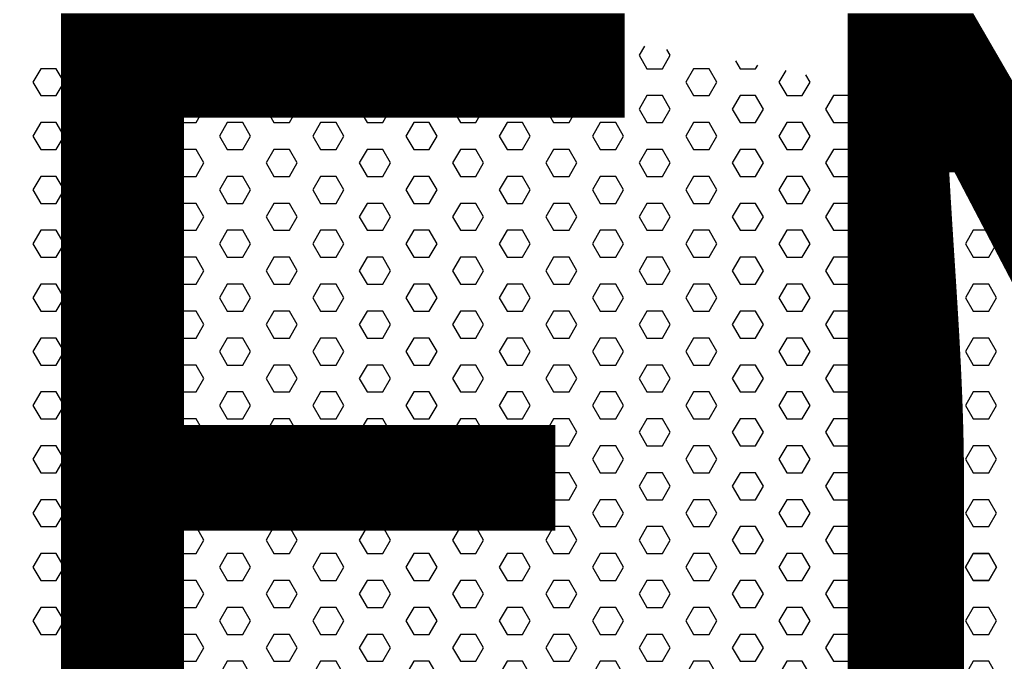
# Model space of a CAD drawing. Units: millimetres. Extents: x -1052 to 1042, y -152 to 613.
# Drawn here: x -69 to 132, y 301 to 432 of the extents above; entities that cross this region are included whole.
import ezdxf
from ezdxf.enums import TextEntityAlignment as Align

# ---------------------------------------------------------------- set-up
doc = ezdxf.new("R2010")
doc.units = ezdxf.units.MM
doc.header["$MEASUREMENT"] = 0
doc.layers.add('(Senator) Furniture 2D', color=7, linetype='Continuous')
doc.layers.add('(Senator) Furniture Text', color=6, linetype='Continuous')
doc.styles.add('Senator', font='swiss.ttf', dxfattribs={"height": 200})

msp = doc.modelspace()

# ---------------------------------------------------------------- linework, layer by layer
at = {"layer": '(Senator) Furniture 2D'}
for points in [[(0, 471.39, 0.104535), (-221.37, 418.7, -0.885959), (-227.91, 422.54), (-217.51, 496.15, -0.161316), (-206.7, 502.82, -0.099963), (0, 542.92, -0.099963), (206.7, 502.82, -0.161316), (217.51, 496.15), (227.91, 422.54, -0.885959), (221.37, 418.7, 0.104535)], [(-237.94, 436.83, 0.033698), (-240.01, 37.74, 0.309527), (-191.2, 2.76, -0.001089), (0, 0, -0.001089), (191.2, 2.76, 0.309527), (240.01, 37.74, 0.033698), (237.94, 436.83, -0.193122), (227.91, 422.54, -0.885959), (221.37, 418.7, 0.104535), (0, 471.39, 0.104535), (-221.37, 418.7, -0.885959), (-227.91, 422.54, -0.193122)]]:
    msp.add_lwpolyline(points, format="xyb", close=True, dxfattribs=at)
for points in [[(-8.21, 431.09), (-8.86, 429.95), (-7.27, 427.2), (-4.1, 427.2), (-2.51, 429.95), (-3.28, 431.28)], [(10.78, 430.97), (10.19, 429.95), (11.78, 427.2), (14.95, 427.2), (16.54, 429.95), (16.12, 430.68)], [(-45.86, 428.05), (-45.37, 427.2), (-42.2, 427.2), (-41.42, 428.55)], [(-27.91, 429.95), (-26.32, 427.2), (-23.15, 427.2), (-21.56, 429.95), (-21.77, 430.32)], [(29.24, 429.95), (30.83, 427.2), (34, 427.2), (35.15, 429.2)], [(-54.9, 427.2), (-56.49, 424.45), (-54.9, 421.71), (-51.72, 421.71), (-50.14, 424.45), (-51.72, 427.2), (-52.63, 427.2)], [(-35.85, 427.2), (-37.44, 424.45), (-35.85, 421.71), (-32.67, 421.71), (-31.09, 424.45), (-32.67, 427.2), (-35.85, 427.2)], [(-16.8, 427.2), (-18.39, 424.45), (-16.8, 421.71), (-13.62, 421.71), (-12.04, 424.45), (-13.62, 427.2), (-16.8, 427.2)], [(2.25, 427.2), (0.66, 424.45), (2.25, 421.71), (5.43, 421.71), (7.01, 424.45), (5.43, 427.2), (2.25, 427.2)], [(21.3, 427.2), (19.71, 424.45), (21.3, 421.71), (24.48, 421.71), (26.06, 424.45), (24.48, 427.2), (21.3, 427.2)], [(40.35, 427.2), (38.76, 424.45), (40.35, 421.71), (43.53, 421.71), (45.11, 424.45), (43.53, 427.2), (40.35, 427.2)], [(49.66, 427.59), (49.88, 427.2), (53.05, 427.2)], [(58.9, 426.34), (57.81, 424.45), (59.4, 421.71), (62.58, 421.71), (64.16, 424.45), (63.47, 425.66)], [(77.53, 423.3), (78.45, 421.71), (81.63, 421.71), (82.06, 422.45)], [(-64.42, 421.71), (-66.01, 418.96), (-64.42, 416.21), (-61.25, 416.21), (-59.66, 418.96), (-61.25, 421.71), (-64.42, 421.71)], [(-45.37, 421.71), (-46.96, 418.96), (-45.37, 416.21), (-42.2, 416.21), (-40.61, 418.96), (-42.2, 421.71), (-45.37, 421.71)], [(-26.32, 421.71), (-27.91, 418.96), (-26.32, 416.21), (-23.15, 416.21), (-21.56, 418.96), (-23.15, 421.71), (-26.32, 421.71)], [(-7.27, 421.71), (-8.86, 418.96), (-7.27, 416.21), (-4.1, 416.21), (-2.51, 418.96), (-4.1, 421.71), (-7.27, 421.71)], [(11.78, 421.71), (10.19, 418.96), (11.78, 416.21), (14.95, 416.21), (16.54, 418.96), (14.95, 421.71), (11.78, 421.71)], [(30.83, 421.71), (29.24, 418.96), (30.83, 416.21), (34, 416.21), (35.59, 418.96), (34, 421.71), (30.83, 421.71)], [(49.88, 421.71), (48.29, 418.96), (49.88, 416.21), (53.05, 416.21), (54.64, 418.96), (53.05, 421.71), (49.88, 421.71)], [(68.93, 421.71), (67.34, 418.96), (68.93, 416.21), (72.1, 416.21), (73.69, 418.96), (72.1, 421.71), (68.93, 421.71)], [(87.76, 421.33), (86.39, 418.96), (87.98, 416.21), (91.15, 416.21), (92.74, 418.96), (91.86, 420.47)], [(106.48, 417.15), (107.03, 416.21), (110.2, 416.21), (110.21, 416.23)], [(-54.9, 416.21), (-56.49, 413.46), (-54.9, 410.71), (-51.72, 410.71), (-50.14, 413.46), (-51.72, 416.21), (-54.9, 416.21)], [(-35.85, 416.21), (-37.44, 413.46), (-35.85, 410.71), (-32.67, 410.71), (-31.09, 413.46), (-32.67, 416.21), (-35.85, 416.21)], [(-16.8, 416.21), (-18.39, 413.46), (-16.8, 410.71), (-13.62, 410.71), (-12.04, 413.46), (-13.62, 416.21), (-16.8, 416.21)], [(2.25, 416.21), (0.66, 413.46), (2.25, 410.71), (5.43, 410.71), (7.01, 413.46), (5.43, 416.21), (2.25, 416.21)], [(21.3, 416.21), (19.71, 413.46), (21.3, 410.71), (24.48, 410.71), (26.06, 413.46), (24.48, 416.21), (21.3, 416.21)], [(40.35, 416.21), (38.76, 413.46), (40.35, 410.71), (43.53, 410.71), (45.11, 413.46), (43.53, 416.21), (40.35, 416.21)], [(59.4, 416.21), (57.81, 413.46), (59.4, 410.71), (62.58, 410.71), (64.16, 413.46), (62.58, 416.21), (59.4, 416.21)], [(78.45, 416.21), (76.86, 413.46), (78.45, 410.71), (81.63, 410.71), (83.21, 413.46), (81.63, 416.21), (78.45, 416.21)], [(97.5, 416.21), (95.91, 413.46), (97.5, 410.71), (100.68, 410.71), (102.26, 413.46), (100.68, 416.21), (97.5, 416.21)], [(115.74, 414.81), (114.96, 413.46), (116.55, 410.71), (119.73, 410.71), (121.31, 413.46)], [(-64.42, 410.71), (-66.01, 407.96), (-64.42, 405.21), (-61.25, 405.21), (-59.66, 407.96), (-61.25, 410.71), (-64.42, 410.71)], [(-45.37, 410.71), (-46.96, 407.96), (-45.37, 405.21), (-42.2, 405.21), (-40.61, 407.96), (-42.2, 410.71), (-45.37, 410.71)], [(-26.32, 410.71), (-27.91, 407.96), (-26.32, 405.21), (-23.15, 405.21), (-21.56, 407.96), (-23.15, 410.71), (-26.32, 410.71)], [(-7.27, 410.71), (-8.86, 407.96), (-7.27, 405.21), (-4.1, 405.21), (-2.51, 407.96), (-4.1, 410.71), (-7.27, 410.71)], [(11.78, 410.71), (10.19, 407.96), (11.78, 405.21), (14.95, 405.21), (16.54, 407.96), (14.95, 410.71), (11.78, 410.71)], [(30.83, 410.71), (29.24, 407.96), (30.83, 405.21), (34, 405.21), (35.59, 407.96), (34, 410.71), (30.83, 410.71)], [(49.88, 410.71), (48.29, 407.96), (49.88, 405.21), (53.05, 405.21), (54.64, 407.96), (53.05, 410.71), (49.88, 410.71)], [(68.93, 410.71), (67.34, 407.96), (68.93, 405.21), (72.1, 405.21), (73.69, 407.96), (72.1, 410.71), (68.93, 410.71)], [(87.98, 410.71), (86.39, 407.96), (87.98, 405.21), (91.15, 405.21), (92.74, 407.96), (91.15, 410.71), (87.98, 410.71)], [(107.03, 410.71), (105.44, 407.96), (107.03, 405.21), (110.2, 405.21), (111.79, 407.96), (110.2, 410.71), (107.03, 410.71)], [(126.08, 410.71), (124.49, 407.96), (126.08, 405.21), (129.25, 405.21), (130.84, 407.96), (129.25, 410.71), (126.08, 410.71)], [(-54.9, 405.21), (-56.49, 402.46), (-54.9, 399.71), (-51.72, 399.71), (-50.14, 402.46), (-51.72, 405.21), (-54.9, 405.21)], [(-35.85, 405.21), (-37.44, 402.46), (-35.85, 399.71), (-32.67, 399.71), (-31.09, 402.46), (-32.67, 405.21), (-35.85, 405.21)], [(-16.8, 405.21), (-18.39, 402.46), (-16.8, 399.71), (-13.62, 399.71), (-12.04, 402.46), (-13.62, 405.21), (-16.8, 405.21)], [(2.25, 405.21), (0.66, 402.46), (2.25, 399.71), (5.43, 399.71), (7.01, 402.46), (5.43, 405.21), (2.25, 405.21)], [(21.3, 405.21), (19.71, 402.46), (21.3, 399.71), (24.48, 399.71), (26.06, 402.46), (24.48, 405.21), (21.3, 405.21)], [(40.35, 405.21), (38.76, 402.46), (40.35, 399.71), (43.53, 399.71), (45.11, 402.46), (43.53, 405.21), (40.35, 405.21)], [(59.4, 405.21), (57.81, 402.46), (59.4, 399.71), (62.58, 399.71), (64.16, 402.46), (62.58, 405.21), (59.4, 405.21)], [(78.45, 405.21), (76.86, 402.46), (78.45, 399.71), (81.63, 399.71), (83.21, 402.46), (81.63, 405.21), (78.45, 405.21)], [(97.5, 405.21), (95.91, 402.46), (97.5, 399.71), (100.68, 399.71), (102.26, 402.46), (100.68, 405.21), (97.5, 405.21)], [(116.55, 405.21), (114.96, 402.46), (116.55, 399.71), (119.73, 399.71), (121.31, 402.46), (119.73, 405.21), (116.55, 405.21)], [(-64.42, 399.71), (-66.01, 396.96), (-64.42, 394.21), (-61.25, 394.21), (-59.66, 396.96), (-61.25, 399.71), (-64.42, 399.71)], [(-45.37, 399.71), (-46.96, 396.96), (-45.37, 394.21), (-42.2, 394.21), (-40.61, 396.96), (-42.2, 399.71), (-45.37, 399.71)], [(-26.32, 399.71), (-27.91, 396.96), (-26.32, 394.21), (-23.15, 394.21), (-21.56, 396.96), (-23.15, 399.71), (-26.32, 399.71)], [(-7.27, 399.71), (-8.86, 396.96), (-7.27, 394.21), (-4.1, 394.21), (-2.51, 396.96), (-4.1, 399.71), (-7.27, 399.71)], [(11.78, 399.71), (10.19, 396.96), (11.78, 394.21), (14.95, 394.21), (16.54, 396.96), (14.95, 399.71), (11.78, 399.71)], [(30.83, 399.71), (29.24, 396.96), (30.83, 394.21), (34, 394.21), (35.59, 396.96), (34, 399.71), (30.83, 399.71)], [(49.88, 399.71), (48.29, 396.96), (49.88, 394.21), (53.05, 394.21), (54.64, 396.96), (53.05, 399.71), (49.88, 399.71)], [(68.93, 399.71), (67.34, 396.96), (68.93, 394.21), (72.1, 394.21), (73.69, 396.96), (72.1, 399.71), (68.93, 399.71)], [(87.98, 399.71), (86.39, 396.96), (87.98, 394.21), (91.15, 394.21), (92.74, 396.96), (91.15, 399.71), (87.98, 399.71)], [(107.03, 399.71), (105.44, 396.96), (107.03, 394.21), (110.2, 394.21), (111.79, 396.96), (110.2, 399.71), (107.03, 399.71)], [(126.08, 399.71), (124.49, 396.96), (126.08, 394.21), (129.25, 394.21), (130.84, 396.96), (129.25, 399.71), (126.08, 399.71)], [(-54.9, 394.21), (-56.49, 391.46), (-54.9, 388.71), (-51.72, 388.71), (-50.14, 391.46), (-51.72, 394.21), (-54.9, 394.21)], [(-35.85, 394.21), (-37.44, 391.46), (-35.85, 388.71), (-32.67, 388.71), (-31.09, 391.46), (-32.67, 394.21), (-35.85, 394.21)], [(-16.8, 394.21), (-18.39, 391.46), (-16.8, 388.71), (-13.62, 388.71), (-12.04, 391.46), (-13.62, 394.21), (-16.8, 394.21)], [(2.25, 394.21), (0.66, 391.46), (2.25, 388.71), (5.43, 388.71), (7.01, 391.46), (5.43, 394.21), (2.25, 394.21)], [(21.3, 394.21), (19.71, 391.46), (21.3, 388.71), (24.48, 388.71), (26.06, 391.46), (24.48, 394.21), (21.3, 394.21)], [(40.35, 394.21), (38.76, 391.46), (40.35, 388.71), (43.53, 388.71), (45.11, 391.46), (43.53, 394.21), (40.35, 394.21)], [(59.4, 394.21), (57.81, 391.46), (59.4, 388.71), (62.58, 388.71), (64.16, 391.46), (62.58, 394.21), (59.4, 394.21)], [(78.45, 394.21), (76.86, 391.46), (78.45, 388.71), (81.63, 388.71), (83.21, 391.46), (81.63, 394.21), (78.45, 394.21)], [(97.5, 394.21), (95.91, 391.46), (97.5, 388.71), (100.68, 388.71), (102.26, 391.46), (100.68, 394.21), (97.5, 394.21)], [(116.55, 394.21), (114.96, 391.46), (116.55, 388.71), (119.73, 388.71), (121.31, 391.46), (119.73, 394.21), (116.55, 394.21)], [(-64.42, 388.71), (-66.01, 385.96), (-64.42, 383.21), (-61.25, 383.21), (-59.66, 385.96), (-61.25, 388.71), (-64.42, 388.71)], [(-45.37, 388.71), (-46.96, 385.96), (-45.37, 383.21), (-42.2, 383.21), (-40.61, 385.96), (-42.2, 388.71), (-45.37, 388.71)], [(-26.32, 388.71), (-27.91, 385.96), (-26.32, 383.21), (-23.15, 383.21), (-21.56, 385.96), (-23.15, 388.71), (-26.32, 388.71)], [(-7.27, 388.71), (-8.86, 385.96), (-7.27, 383.21), (-4.1, 383.21), (-2.51, 385.96), (-4.1, 388.71), (-7.27, 388.71)], [(11.78, 388.71), (10.19, 385.96), (11.78, 383.21), (14.95, 383.21), (16.54, 385.96), (14.95, 388.71), (11.78, 388.71)], [(30.83, 388.71), (29.24, 385.96), (30.83, 383.21), (34, 383.21), (35.59, 385.96), (34, 388.71), (30.83, 388.71)], [(49.88, 388.71), (48.29, 385.96), (49.88, 383.21), (53.05, 383.21), (54.64, 385.96), (53.05, 388.71), (49.88, 388.71)], [(68.93, 388.71), (67.34, 385.96), (68.93, 383.21), (72.1, 383.21), (73.69, 385.96), (72.1, 388.71), (68.93, 388.71)], [(87.98, 388.71), (86.39, 385.96), (87.98, 383.21), (91.15, 383.21), (92.74, 385.96), (91.15, 388.71), (87.98, 388.71)], [(107.03, 388.71), (105.44, 385.96), (107.03, 383.21), (110.2, 383.21), (111.79, 385.96), (110.2, 388.71), (107.03, 388.71)], [(126.08, 388.71), (124.49, 385.96), (126.08, 383.21), (129.25, 383.21), (130.84, 385.96), (129.25, 388.71), (126.08, 388.71)], [(-54.9, 383.21), (-56.49, 380.46), (-54.9, 377.71), (-51.72, 377.71), (-50.14, 380.46), (-51.72, 383.21), (-54.9, 383.21)], [(-35.85, 383.21), (-37.44, 380.46), (-35.85, 377.71), (-32.67, 377.71), (-31.09, 380.46), (-32.67, 383.21), (-35.85, 383.21)], [(-16.8, 383.21), (-18.39, 380.46), (-16.8, 377.71), (-13.62, 377.71), (-12.04, 380.46), (-13.62, 383.21), (-16.8, 383.21)], [(2.25, 383.21), (0.66, 380.46), (2.25, 377.71), (5.43, 377.71), (7.01, 380.46), (5.43, 383.21), (2.25, 383.21)], [(21.3, 383.21), (19.71, 380.46), (21.3, 377.71), (24.48, 377.71), (26.06, 380.46), (24.48, 383.21), (21.3, 383.21)], [(40.35, 383.21), (38.76, 380.46), (40.35, 377.71), (43.53, 377.71), (45.11, 380.46), (43.53, 383.21), (40.35, 383.21)], [(59.4, 383.21), (57.81, 380.46), (59.4, 377.71), (62.58, 377.71), (64.16, 380.46), (62.58, 383.21), (59.4, 383.21)], [(78.45, 383.21), (76.86, 380.46), (78.45, 377.71), (81.63, 377.71), (83.21, 380.46), (81.63, 383.21), (78.45, 383.21)], [(97.5, 383.21), (95.91, 380.46), (97.5, 377.71), (100.68, 377.71), (102.26, 380.46), (100.68, 383.21), (97.5, 383.21)], [(116.55, 383.21), (114.96, 380.46), (116.55, 377.71), (119.73, 377.71), (121.31, 380.46), (119.73, 383.21), (116.55, 383.21)], [(-64.42, 377.71), (-66.01, 374.96), (-64.42, 372.21), (-61.25, 372.21), (-59.66, 374.96), (-61.25, 377.71), (-64.42, 377.71)], [(-45.37, 377.71), (-46.96, 374.96), (-45.37, 372.21), (-42.2, 372.21), (-40.61, 374.96), (-42.2, 377.71), (-45.37, 377.71)], [(-26.32, 377.71), (-27.91, 374.96), (-26.32, 372.21), (-23.15, 372.21), (-21.56, 374.96), (-23.15, 377.71), (-26.32, 377.71)], [(-7.27, 377.71), (-8.86, 374.96), (-7.27, 372.21), (-4.1, 372.21), (-2.51, 374.96), (-4.1, 377.71), (-7.27, 377.71)], [(11.78, 377.71), (10.19, 374.96), (11.78, 372.21), (14.95, 372.21), (16.54, 374.96), (14.95, 377.71), (11.78, 377.71)], [(30.83, 377.71), (29.24, 374.96), (30.83, 372.21), (34, 372.21), (35.59, 374.96), (34, 377.71), (30.83, 377.71)], [(49.88, 377.71), (48.29, 374.96), (49.88, 372.21), (53.05, 372.21), (54.64, 374.96), (53.05, 377.71), (49.88, 377.71)], [(68.93, 377.71), (67.34, 374.96), (68.93, 372.21), (72.1, 372.21), (73.69, 374.96), (72.1, 377.71), (68.93, 377.71)], [(87.98, 377.71), (86.39, 374.96), (87.98, 372.21), (91.15, 372.21), (92.74, 374.96), (91.15, 377.71), (87.98, 377.71)], [(107.03, 377.71), (105.44, 374.96), (107.03, 372.21), (110.2, 372.21), (111.79, 374.96), (110.2, 377.71), (107.03, 377.71)], [(126.08, 377.71), (124.49, 374.96), (126.08, 372.21), (129.25, 372.21), (130.84, 374.96), (129.25, 377.71), (126.08, 377.71)], [(-54.9, 372.21), (-56.49, 369.46), (-54.9, 366.71), (-51.72, 366.71), (-50.14, 369.46), (-51.72, 372.21), (-54.9, 372.21)], [(-35.85, 372.21), (-37.44, 369.46), (-35.85, 366.71), (-32.67, 366.71), (-31.09, 369.46), (-32.67, 372.21), (-35.85, 372.21)], [(-16.8, 372.21), (-18.39, 369.46), (-16.8, 366.71), (-13.62, 366.71), (-12.04, 369.46), (-13.62, 372.21), (-16.8, 372.21)], [(2.25, 372.21), (0.66, 369.46), (2.25, 366.71), (5.43, 366.71), (7.01, 369.46), (5.43, 372.21), (2.25, 372.21)], [(21.3, 372.21), (19.71, 369.46), (21.3, 366.71), (24.48, 366.71), (26.06, 369.46), (24.48, 372.21), (21.3, 372.21)], [(40.35, 372.21), (38.76, 369.46), (40.35, 366.71), (43.53, 366.71), (45.11, 369.46), (43.53, 372.21), (40.35, 372.21)], [(59.4, 372.21), (57.81, 369.46), (59.4, 366.71), (62.58, 366.71), (64.16, 369.46), (62.58, 372.21), (59.4, 372.21)], [(78.45, 372.21), (76.86, 369.46), (78.45, 366.71), (81.63, 366.71), (83.21, 369.46), (81.63, 372.21), (78.45, 372.21)], [(97.5, 372.21), (95.91, 369.46), (97.5, 366.71), (100.68, 366.71), (102.26, 369.46), (100.68, 372.21), (97.5, 372.21)], [(116.55, 372.21), (114.96, 369.46), (116.55, 366.71), (119.73, 366.71), (121.31, 369.46), (119.73, 372.21), (116.55, 372.21)], [(-64.42, 366.71), (-66.01, 363.96), (-64.42, 361.21), (-61.25, 361.21), (-59.66, 363.96), (-61.25, 366.71), (-64.42, 366.71)], [(-45.37, 366.71), (-46.96, 363.96), (-45.37, 361.21), (-42.2, 361.21), (-40.61, 363.96), (-42.2, 366.71), (-45.37, 366.71)], [(-26.32, 366.71), (-27.91, 363.96), (-26.32, 361.21), (-23.15, 361.21), (-21.56, 363.96), (-23.15, 366.71), (-26.32, 366.71)], [(-7.27, 366.71), (-8.86, 363.96), (-7.27, 361.21), (-4.1, 361.21), (-2.51, 363.96), (-4.1, 366.71), (-7.27, 366.71)], [(11.78, 366.71), (10.19, 363.96), (11.78, 361.21), (14.95, 361.21), (16.54, 363.96), (14.95, 366.71), (11.78, 366.71)], [(30.83, 366.71), (29.24, 363.96), (30.83, 361.21), (34, 361.21), (35.59, 363.96), (34, 366.71), (30.83, 366.71)], [(49.88, 366.71), (48.29, 363.96), (49.88, 361.21), (53.05, 361.21), (54.64, 363.96), (53.05, 366.71), (49.88, 366.71)], [(68.93, 366.71), (67.34, 363.96), (68.93, 361.21), (72.1, 361.21), (73.69, 363.96), (72.1, 366.71), (68.93, 366.71)], [(87.98, 366.71), (86.39, 363.96), (87.98, 361.21), (91.15, 361.21), (92.74, 363.96), (91.15, 366.71), (87.98, 366.71)], [(107.03, 366.71), (105.44, 363.96), (107.03, 361.21), (110.2, 361.21), (111.79, 363.96), (110.2, 366.71), (107.03, 366.71)], [(126.08, 366.71), (124.49, 363.96), (126.08, 361.21), (129.25, 361.21), (130.84, 363.96), (129.25, 366.71), (126.08, 366.71)], [(-54.9, 361.21), (-56.49, 358.46), (-54.9, 355.71), (-51.72, 355.71), (-50.14, 358.46), (-51.72, 361.21), (-54.9, 361.21)], [(-35.85, 361.21), (-37.44, 358.46), (-35.85, 355.71), (-32.67, 355.71), (-31.09, 358.46), (-32.67, 361.21), (-35.85, 361.21)], [(-16.8, 361.21), (-18.39, 358.46), (-16.8, 355.71), (-13.62, 355.71), (-12.04, 358.46), (-13.62, 361.21), (-16.8, 361.21)], [(2.25, 361.21), (0.66, 358.46), (2.25, 355.71), (5.43, 355.71), (7.01, 358.46), (5.43, 361.21), (2.25, 361.21)], [(21.3, 361.21), (19.71, 358.46), (21.3, 355.71), (24.48, 355.71), (26.06, 358.46), (24.48, 361.21), (21.3, 361.21)], [(40.35, 361.21), (38.76, 358.46), (40.35, 355.71), (43.53, 355.71), (45.11, 358.46), (43.53, 361.21), (40.35, 361.21)], [(59.4, 361.21), (57.81, 358.46), (59.4, 355.71), (62.58, 355.71), (64.16, 358.46), (62.58, 361.21), (59.4, 361.21)], [(78.45, 361.21), (76.86, 358.46), (78.45, 355.71), (81.63, 355.71), (83.21, 358.46), (81.63, 361.21), (78.45, 361.21)], [(97.5, 361.21), (95.91, 358.46), (97.5, 355.71), (100.68, 355.71), (102.26, 358.46), (100.68, 361.21), (97.5, 361.21)], [(116.55, 361.21), (114.96, 358.46), (116.55, 355.71), (119.73, 355.71), (121.31, 358.46), (119.73, 361.21), (116.55, 361.21)], [(-61.25, 350.22), (-59.66, 352.96), (-61.25, 355.71), (-64.42, 355.71), (-66.01, 352.96), (-64.42, 350.22), (-61.25, 350.22)], [(-42.2, 350.22), (-40.61, 352.96), (-42.2, 355.71), (-45.37, 355.71), (-46.96, 352.96), (-45.37, 350.22), (-42.2, 350.22)], [(-23.15, 350.22), (-21.56, 352.96), (-23.15, 355.71), (-26.32, 355.71), (-27.91, 352.96), (-26.32, 350.22), (-23.15, 350.22)], [(-4.1, 350.22), (-2.51, 352.96), (-4.1, 355.71), (-7.27, 355.71), (-8.86, 352.96), (-7.27, 350.22), (-4.1, 350.22)], [(14.95, 350.22), (16.54, 352.96), (14.95, 355.71), (11.78, 355.71), (10.19, 352.96), (11.78, 350.22), (14.95, 350.22)], [(34, 350.22), (35.59, 352.96), (34, 355.71), (30.83, 355.71), (29.24, 352.96), (30.83, 350.22), (34, 350.22)], [(53.05, 350.22), (54.64, 352.96), (53.05, 355.71), (49.88, 355.71), (48.29, 352.96), (49.88, 350.22), (53.05, 350.22)], [(72.1, 350.22), (73.69, 352.96), (72.1, 355.71), (68.93, 355.71), (67.34, 352.96), (68.93, 350.22), (72.1, 350.22)], [(91.15, 350.22), (92.74, 352.96), (91.15, 355.71), (87.98, 355.71), (86.39, 352.96), (87.98, 350.22), (91.15, 350.22)], [(110.2, 350.22), (111.79, 352.96), (110.2, 355.71), (107.03, 355.71), (105.44, 352.96), (107.03, 350.22), (110.2, 350.22)], [(129.25, 350.22), (130.84, 352.96), (129.25, 355.71), (126.08, 355.71), (124.49, 352.96), (126.08, 350.22), (129.25, 350.22)], [(-51.72, 344.72), (-50.14, 347.47), (-51.72, 350.22), (-54.9, 350.22), (-56.49, 347.47), (-54.9, 344.72), (-51.72, 344.72)], [(-32.67, 344.72), (-31.09, 347.47), (-32.67, 350.22), (-35.85, 350.22), (-37.44, 347.47), (-35.85, 344.72), (-32.67, 344.72)], [(-13.62, 344.72), (-12.04, 347.47), (-13.62, 350.22), (-16.8, 350.22), (-18.39, 347.47), (-16.8, 344.72), (-13.62, 344.72)], [(5.43, 344.72), (7.01, 347.47), (5.43, 350.22), (2.25, 350.22), (0.66, 347.47), (2.25, 344.72), (5.43, 344.72)], [(24.48, 344.72), (26.06, 347.47), (24.48, 350.22), (21.3, 350.22), (19.71, 347.47), (21.3, 344.72), (24.48, 344.72)], [(43.53, 344.72), (45.11, 347.47), (43.53, 350.22), (40.35, 350.22), (38.76, 347.47), (40.35, 344.72), (43.53, 344.72)], [(62.58, 344.72), (64.16, 347.47), (62.58, 350.22), (59.4, 350.22), (57.81, 347.47), (59.4, 344.72), (62.58, 344.72)], [(81.63, 344.72), (83.21, 347.47), (81.63, 350.22), (78.45, 350.22), (76.86, 347.47), (78.45, 344.72), (81.63, 344.72)], [(100.68, 344.72), (102.26, 347.47), (100.68, 350.22), (97.5, 350.22), (95.91, 347.47), (97.5, 344.72), (100.68, 344.72)], [(119.73, 344.72), (121.31, 347.47), (119.73, 350.22), (116.55, 350.22), (114.96, 347.47), (116.55, 344.72), (119.73, 344.72)], [(-61.25, 339.22), (-59.66, 341.97), (-61.25, 344.72), (-64.42, 344.72), (-66.01, 341.97), (-64.42, 339.22), (-61.25, 339.22)], [(-42.2, 339.22), (-40.61, 341.97), (-42.2, 344.72), (-45.37, 344.72), (-46.96, 341.97), (-45.37, 339.22), (-42.2, 339.22)], [(-23.15, 339.22), (-21.56, 341.97), (-23.15, 344.72), (-26.32, 344.72), (-27.91, 341.97), (-26.32, 339.22), (-23.15, 339.22)], [(-4.1, 339.22), (-2.51, 341.97), (-4.1, 344.72), (-7.27, 344.72), (-8.86, 341.97), (-7.27, 339.22), (-4.1, 339.22)], [(14.95, 339.22), (16.54, 341.97), (14.95, 344.72), (11.78, 344.72), (10.19, 341.97), (11.78, 339.22), (14.95, 339.22)], [(34, 339.22), (35.59, 341.97), (34, 344.72), (30.83, 344.72), (29.24, 341.97), (30.83, 339.22), (34, 339.22)], [(53.05, 339.22), (54.64, 341.97), (53.05, 344.72), (49.88, 344.72), (48.29, 341.97), (49.88, 339.22), (53.05, 339.22)], [(72.1, 339.22), (73.69, 341.97), (72.1, 344.72), (68.93, 344.72), (67.34, 341.97), (68.93, 339.22), (72.1, 339.22)], [(91.15, 339.22), (92.74, 341.97), (91.15, 344.72), (87.98, 344.72), (86.39, 341.97), (87.98, 339.22), (91.15, 339.22)], [(110.2, 339.22), (111.79, 341.97), (110.2, 344.72), (107.03, 344.72), (105.44, 341.97), (107.03, 339.22), (110.2, 339.22)], [(129.25, 339.22), (130.84, 341.97), (129.25, 344.72), (126.08, 344.72), (124.49, 341.97), (126.08, 339.22), (129.25, 339.22)], [(-51.72, 333.72), (-50.14, 336.47), (-51.72, 339.22), (-54.9, 339.22), (-56.49, 336.47), (-54.9, 333.72), (-51.72, 333.72)], [(-32.67, 333.72), (-31.09, 336.47), (-32.67, 339.22), (-35.85, 339.22), (-37.44, 336.47), (-35.85, 333.72), (-32.67, 333.72)], [(-13.62, 333.72), (-12.04, 336.47), (-13.62, 339.22), (-16.8, 339.22), (-18.39, 336.47), (-16.8, 333.72), (-13.62, 333.72)], [(5.43, 333.72), (7.01, 336.47), (5.43, 339.22), (2.25, 339.22), (0.66, 336.47), (2.25, 333.72), (5.43, 333.72)], [(24.48, 333.72), (26.06, 336.47), (24.48, 339.22), (21.3, 339.22), (19.71, 336.47), (21.3, 333.72), (24.48, 333.72)], [(43.53, 333.72), (45.11, 336.47), (43.53, 339.22), (40.35, 339.22), (38.76, 336.47), (40.35, 333.72), (43.53, 333.72)], [(62.58, 333.72), (64.16, 336.47), (62.58, 339.22), (59.4, 339.22), (57.81, 336.47), (59.4, 333.72), (62.58, 333.72)], [(81.63, 333.72), (83.21, 336.47), (81.63, 339.22), (78.45, 339.22), (76.86, 336.47), (78.45, 333.72), (81.63, 333.72)], [(100.68, 333.72), (102.26, 336.47), (100.68, 339.22), (97.5, 339.22), (95.91, 336.47), (97.5, 333.72), (100.68, 333.72)], [(119.73, 333.72), (121.31, 336.47), (119.73, 339.22), (116.55, 339.22), (114.96, 336.47), (116.55, 333.72), (119.73, 333.72)], [(-61.25, 328.22), (-59.66, 330.97), (-61.25, 333.72), (-64.42, 333.72), (-66.01, 330.97), (-64.42, 328.22), (-61.25, 328.22)], [(-42.2, 328.22), (-40.61, 330.97), (-42.2, 333.72), (-45.37, 333.72), (-46.96, 330.97), (-45.37, 328.22), (-42.2, 328.22)], [(-23.15, 328.22), (-21.56, 330.97), (-23.15, 333.72), (-26.32, 333.72), (-27.91, 330.97), (-26.32, 328.22), (-23.15, 328.22)], [(-4.1, 328.22), (-2.51, 330.97), (-4.1, 333.72), (-7.27, 333.72), (-8.86, 330.97), (-7.27, 328.22), (-4.1, 328.22)], [(14.95, 328.22), (16.54, 330.97), (14.95, 333.72), (11.78, 333.72), (10.19, 330.97), (11.78, 328.22), (14.95, 328.22)], [(34, 328.22), (35.59, 330.97), (34, 333.72), (30.83, 333.72), (29.24, 330.97), (30.83, 328.22), (34, 328.22)], [(53.05, 328.22), (54.64, 330.97), (53.05, 333.72), (49.88, 333.72), (48.29, 330.97), (49.88, 328.22), (53.05, 328.22)], [(72.1, 328.22), (73.69, 330.97), (72.1, 333.72), (68.93, 333.72), (67.34, 330.97), (68.93, 328.22), (72.1, 328.22)], [(91.15, 328.22), (92.74, 330.97), (91.15, 333.72), (87.98, 333.72), (86.39, 330.97), (87.98, 328.22), (91.15, 328.22)], [(110.2, 328.22), (111.79, 330.97), (110.2, 333.72), (107.03, 333.72), (105.44, 330.97), (107.03, 328.22), (110.2, 328.22)], [(129.25, 328.22), (130.84, 330.97), (129.25, 333.72), (126.08, 333.72), (124.49, 330.97), (126.08, 328.22), (129.25, 328.22)], [(-51.72, 322.72), (-50.14, 325.47), (-51.72, 328.22), (-54.9, 328.22), (-56.49, 325.47), (-54.9, 322.72), (-51.72, 322.72)], [(-32.67, 322.72), (-31.09, 325.47), (-32.67, 328.22), (-35.85, 328.22), (-37.44, 325.47), (-35.85, 322.72), (-32.67, 322.72)], [(-13.62, 322.72), (-12.04, 325.47), (-13.62, 328.22), (-16.8, 328.22), (-18.39, 325.47), (-16.8, 322.72), (-13.62, 322.72)], [(5.43, 322.72), (7.01, 325.47), (5.43, 328.22), (2.25, 328.22), (0.66, 325.47), (2.25, 322.72), (5.43, 322.72)], [(24.48, 322.72), (26.06, 325.47), (24.48, 328.22), (21.3, 328.22), (19.71, 325.47), (21.3, 322.72), (24.48, 322.72)], [(43.53, 322.72), (45.11, 325.47), (43.53, 328.22), (40.35, 328.22), (38.76, 325.47), (40.35, 322.72), (43.53, 322.72)], [(62.58, 322.72), (64.16, 325.47), (62.58, 328.22), (59.4, 328.22), (57.81, 325.47), (59.4, 322.72), (62.58, 322.72)], [(81.63, 322.72), (83.21, 325.47), (81.63, 328.22), (78.45, 328.22), (76.86, 325.47), (78.45, 322.72), (81.63, 322.72)], [(100.68, 322.72), (102.26, 325.47), (100.68, 328.22), (97.5, 328.22), (95.91, 325.47), (97.5, 322.72), (100.68, 322.72)], [(119.73, 322.72), (121.31, 325.47), (119.73, 328.22), (116.55, 328.22), (114.96, 325.47), (116.55, 322.72), (119.73, 322.72)], [(-61.25, 317.22), (-59.66, 319.97), (-61.25, 322.72), (-64.42, 322.72), (-66.01, 319.97), (-64.42, 317.22), (-61.25, 317.22)], [(-42.2, 317.22), (-40.61, 319.97), (-42.2, 322.72), (-45.37, 322.72), (-46.96, 319.97), (-45.37, 317.22), (-42.2, 317.22)], [(-23.15, 317.22), (-21.56, 319.97), (-23.15, 322.72), (-26.32, 322.72), (-27.91, 319.97), (-26.32, 317.22), (-23.15, 317.22)], [(-4.1, 317.22), (-2.51, 319.97), (-4.1, 322.72), (-7.27, 322.72), (-8.86, 319.97), (-7.27, 317.22), (-4.1, 317.22)], [(14.95, 317.22), (16.54, 319.97), (14.95, 322.72), (11.78, 322.72), (10.19, 319.97), (11.78, 317.22), (14.95, 317.22)], [(34, 317.22), (35.59, 319.97), (34, 322.72), (30.83, 322.72), (29.24, 319.97), (30.83, 317.22), (34, 317.22)], [(53.05, 317.22), (54.64, 319.97), (53.05, 322.72), (49.88, 322.72), (48.29, 319.97), (49.88, 317.22), (53.05, 317.22)], [(72.1, 317.22), (73.69, 319.97), (72.1, 322.72), (68.93, 322.72), (67.34, 319.97), (68.93, 317.22), (72.1, 317.22)], [(91.15, 317.22), (92.74, 319.97), (91.15, 322.72), (87.98, 322.72), (86.39, 319.97), (87.98, 317.22), (91.15, 317.22)], [(110.2, 317.22), (111.79, 319.97), (110.2, 322.72), (107.03, 322.72), (105.44, 319.97), (107.03, 317.22), (110.2, 317.22)], [(-51.72, 311.72), (-50.14, 314.47), (-51.72, 317.22), (-54.9, 317.22), (-56.49, 314.47), (-54.9, 311.72), (-51.72, 311.72)], [(-32.67, 311.72), (-31.09, 314.47), (-32.67, 317.22), (-35.85, 317.22), (-37.44, 314.47), (-35.85, 311.72), (-32.67, 311.72)], [(-13.62, 311.72), (-12.04, 314.47), (-13.62, 317.22), (-16.8, 317.22), (-18.39, 314.47), (-16.8, 311.72), (-13.62, 311.72)], [(5.43, 311.72), (7.01, 314.47), (5.43, 317.22), (2.25, 317.22), (0.66, 314.47), (2.25, 311.72), (5.43, 311.72)], [(24.48, 311.72), (26.06, 314.47), (24.48, 317.22), (21.3, 317.22), (19.71, 314.47), (21.3, 311.72), (24.48, 311.72)], [(43.53, 311.72), (45.11, 314.47), (43.53, 317.22), (40.35, 317.22), (38.76, 314.47), (40.35, 311.72), (43.53, 311.72)], [(62.58, 311.72), (64.16, 314.47), (62.58, 317.22), (59.4, 317.22), (57.81, 314.47), (59.4, 311.72), (62.58, 311.72)], [(81.63, 311.72), (83.21, 314.47), (81.63, 317.22), (78.45, 317.22), (76.86, 314.47), (78.45, 311.72), (81.63, 311.72)], [(100.68, 311.72), (102.26, 314.47), (100.68, 317.22), (97.5, 317.22), (95.91, 314.47), (97.5, 311.72), (100.68, 311.72)], [(119.73, 311.72), (121.31, 314.47), (119.73, 317.22), (116.55, 317.22), (114.96, 314.47), (116.55, 311.72), (119.73, 311.72)], [(-61.25, 306.22), (-59.66, 308.97), (-61.25, 311.72), (-64.42, 311.72), (-66.01, 308.97), (-64.42, 306.22), (-61.25, 306.22)], [(-42.2, 306.22), (-40.61, 308.97), (-42.2, 311.72), (-45.37, 311.72), (-46.96, 308.97), (-45.37, 306.22), (-42.2, 306.22)], [(-23.15, 306.22), (-21.56, 308.97), (-23.15, 311.72), (-26.32, 311.72), (-27.91, 308.97), (-26.32, 306.22), (-23.15, 306.22)], [(-4.1, 306.22), (-2.51, 308.97), (-4.1, 311.72), (-7.27, 311.72), (-8.86, 308.97), (-7.27, 306.22), (-4.1, 306.22)], [(14.95, 306.22), (16.54, 308.97), (14.95, 311.72), (11.78, 311.72), (10.19, 308.97), (11.78, 306.22), (14.95, 306.22)], [(34, 306.22), (35.59, 308.97), (34, 311.72), (30.83, 311.72), (29.24, 308.97), (30.83, 306.22), (34, 306.22)], [(53.05, 306.22), (54.64, 308.97), (53.05, 311.72), (49.88, 311.72), (48.29, 308.97), (49.88, 306.22), (53.05, 306.22)], [(72.1, 306.22), (73.69, 308.97), (72.1, 311.72), (68.93, 311.72), (67.34, 308.97), (68.93, 306.22), (72.1, 306.22)], [(91.15, 306.22), (92.74, 308.97), (91.15, 311.72), (87.98, 311.72), (86.39, 308.97), (87.98, 306.22), (91.15, 306.22)], [(110.2, 306.22), (111.79, 308.97), (110.2, 311.72), (107.03, 311.72), (105.44, 308.97), (107.03, 306.22), (110.2, 306.22)], [(129.25, 306.22), (130.84, 308.97), (129.25, 311.72), (126.08, 311.72), (124.49, 308.97), (126.08, 306.22), (129.25, 306.22)], [(-51.72, 300.72), (-50.14, 303.47), (-51.72, 306.22), (-54.9, 306.22), (-56.49, 303.47), (-54.9, 300.72), (-51.72, 300.72)], [(-32.67, 300.72), (-31.09, 303.47), (-32.67, 306.22), (-35.85, 306.22), (-37.44, 303.47), (-35.85, 300.72), (-32.67, 300.72)], [(-13.62, 300.72), (-12.04, 303.47), (-13.62, 306.22), (-16.8, 306.22), (-18.39, 303.47), (-16.8, 300.72), (-13.62, 300.72)], [(5.43, 300.72), (7.01, 303.47), (5.43, 306.22), (2.25, 306.22), (0.66, 303.47), (2.25, 300.72), (5.43, 300.72)], [(24.48, 300.72), (26.06, 303.47), (24.48, 306.22), (21.3, 306.22), (19.71, 303.47), (21.3, 300.72), (24.48, 300.72)], [(43.53, 300.72), (45.11, 303.47), (43.53, 306.22), (40.35, 306.22), (38.76, 303.47), (40.35, 300.72), (43.53, 300.72)], [(62.58, 300.72), (64.16, 303.47), (62.58, 306.22), (59.4, 306.22), (57.81, 303.47), (59.4, 300.72), (62.58, 300.72)], [(81.63, 300.72), (83.21, 303.47), (81.63, 306.22), (78.45, 306.22), (76.86, 303.47), (78.45, 300.72), (81.63, 300.72)], [(100.68, 300.72), (102.26, 303.47), (100.68, 306.22), (97.5, 306.22), (95.91, 303.47), (97.5, 300.72), (100.68, 300.72)], [(119.73, 300.72), (121.31, 303.47), (119.73, 306.22), (116.55, 306.22), (114.96, 303.47), (116.55, 300.72), (119.73, 300.72)], [(-42.2, 295.22), (-40.61, 297.97), (-42.2, 300.72), (-45.37, 300.72), (-46.96, 297.97), (-45.37, 295.22), (-42.2, 295.22)], [(-23.15, 295.22), (-21.56, 297.97), (-23.15, 300.72), (-26.32, 300.72), (-27.91, 297.97), (-26.32, 295.22), (-23.15, 295.22)], [(-4.1, 295.22), (-2.51, 297.97), (-4.1, 300.72), (-7.27, 300.72), (-8.86, 297.97), (-7.27, 295.22), (-4.1, 295.22)], [(14.95, 295.22), (16.54, 297.97), (14.95, 300.72), (11.78, 300.72), (10.19, 297.97), (11.78, 295.22), (14.95, 295.22)], [(34, 295.22), (35.59, 297.97), (34, 300.72), (30.83, 300.72), (29.24, 297.97), (30.83, 295.22), (34, 295.22)], [(53.05, 295.22), (54.64, 297.97), (53.05, 300.72), (49.88, 300.72), (48.29, 297.97), (49.88, 295.22), (53.05, 295.22)], [(72.1, 295.22), (73.69, 297.97), (72.1, 300.72), (68.93, 300.72), (67.34, 297.97), (68.93, 295.22), (72.1, 295.22)], [(91.15, 295.22), (92.74, 297.97), (91.15, 300.72), (87.98, 300.72), (86.39, 297.97), (87.98, 295.22), (91.15, 295.22)], [(110.2, 295.22), (111.79, 297.97), (110.2, 300.72), (107.03, 300.72), (105.44, 297.97), (107.03, 295.22), (110.2, 295.22)], [(129.25, 295.22), (130.84, 297.97), (129.25, 300.72), (126.08, 300.72), (124.49, 297.97), (126.08, 295.22), (129.25, 295.22)]]:
    msp.add_lwpolyline(points, dxfattribs=at)
msp.add_lwpolyline([(129.25, 317.22), (126.08, 317.22), (124.49, 319.97), (126.08, 322.72), (129.25, 322.72), (130.84, 319.97), (129.25, 317.22), (130.84, 319.97), (129.25, 322.72), (126.08, 322.72), (124.49, 319.97), (126.08, 317.22)], close=True, dxfattribs=at)

# ---------------------------------------------------------------- texts
at = {"layer": '(Senator) Furniture Text', "style": 'Senator', "flags": 8}
msp.add_attdef('CODE(SENATOR)', text='ADLED1A', height=200, dxfattribs=at).set_placement((-0.1, 332.99), align=Align.MIDDLE_CENTER)

doc.saveas('drawing.dxf')
